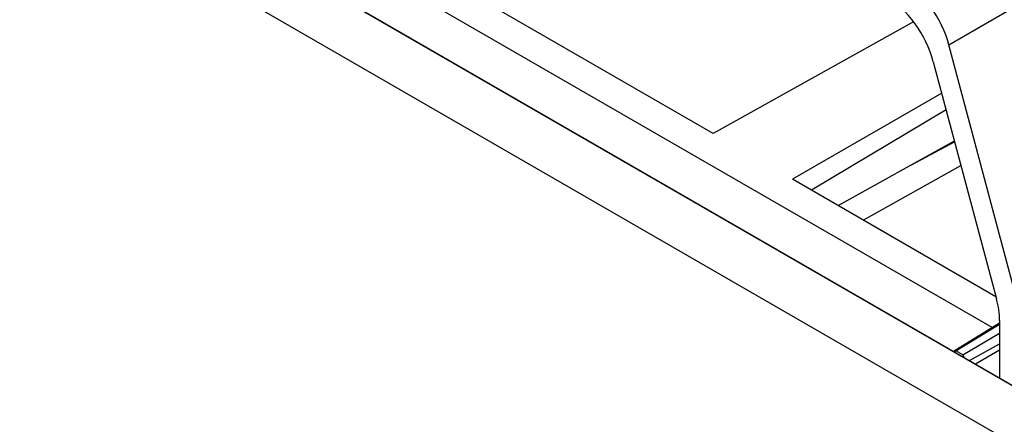
# Model space of a CAD drawing. Units: millimetres. Extents: x -101 to 101, y -127 to 127.
# Drawn here: x -58 to 12, y 52 to 80 of the extents above; entities that cross this region are included whole.
import ezdxf

# ---------------------------------------------------------------- set-up
doc = ezdxf.new("R2010")
doc.units = ezdxf.units.MM
doc.header["$LTSCALE"] = 23.1
doc.layers.add('DRAFT', color=7, linetype='CONTINUOUS')
doc.layers.add('RACCORDO', color=7, linetype='CONTINUOUS')

msp = doc.modelspace()

# ---------------------------------------------------------------- linework, layer by layer
at = {"layer": 'DRAFT', "color": 7, "linetype": 'CONTINUOUS'}
for p, q in [((-96.561, 117.511), (57.588, 28.507)), ((11.265, 58.521), (-29.557, 82.091)), ((0.35, 67.17), (8.587, 71.759)), ((5.534, 70.058), (8.601, 71.706)), ((2.115, 66.151), (9.049, 70.027)), ((11.788, 58.844), (8.533, 56.831)), ((8.567, 56.812), (11.788, 58.765)), ((8.694, 56.88), (11.788, 58.756)), ((9.185, 56.597), (11.788, 58.13)), ((9.666, 56.177), (11.788, 57.378)), ((8.694, 56.88), (8.571, 56.809)), ((9.185, 56.597), (8.694, 56.88)), ((9.307, 56.384), (9.185, 56.597)), ((10.07, 55.944), (11.788, 56.936))]:
    msp.add_line(p, q, dxfattribs=at)
at = {"layer": 'RACCORDO', "color": 253, "linetype": 'CONTINUOUS'}
for p, q in [((57.557, 28.489), (-96.592, 117.493)), ((55.82, 25.445), (-98.329, 114.449)), ((8.199, 78.564), (13.496, 81.654))]:
    msp.add_line(p, q, dxfattribs=at)
at = {"layer": 'RACCORDO', "color": 7, "linetype": 'CONTINUOUS'}
for p, q in [((-8.508, 72.284), (-29.103, 84.176)), ((5.697, 80.202), (-8.508, 72.284)), ((13.16, 59.962), (8.199, 78.564)), ((7.089, 77.375), (11.575, 60.554)), ((7.684, 75.144), (-2.888, 69.039)), ((8.001, 73.958), (-1.535, 68.258)), ((11.533, 60.713), (-2.888, 69.039)), ((11.788, 59.035), (11.788, 54.952))]:
    msp.add_line(p, q, dxfattribs=at)
for centre, major_axis, ratio, start_param, end_param in [((4.877, 79.085), (-2.5, 4.33), 0.577455, -2.006993, -0.785475), ((3.767, 77.896), (-2.5, 4.33), 0.577455, -2.006993, -0.785475), ((8.252, 61.077), (-2.501, 4.33), 0.577363, -2.356364, -2.007351)]:
    msp.add_ellipse(centre, major_axis=major_axis, ratio=ratio, start_param=start_param, end_param=end_param, dxfattribs=at)

doc.saveas('drawing.dxf')
